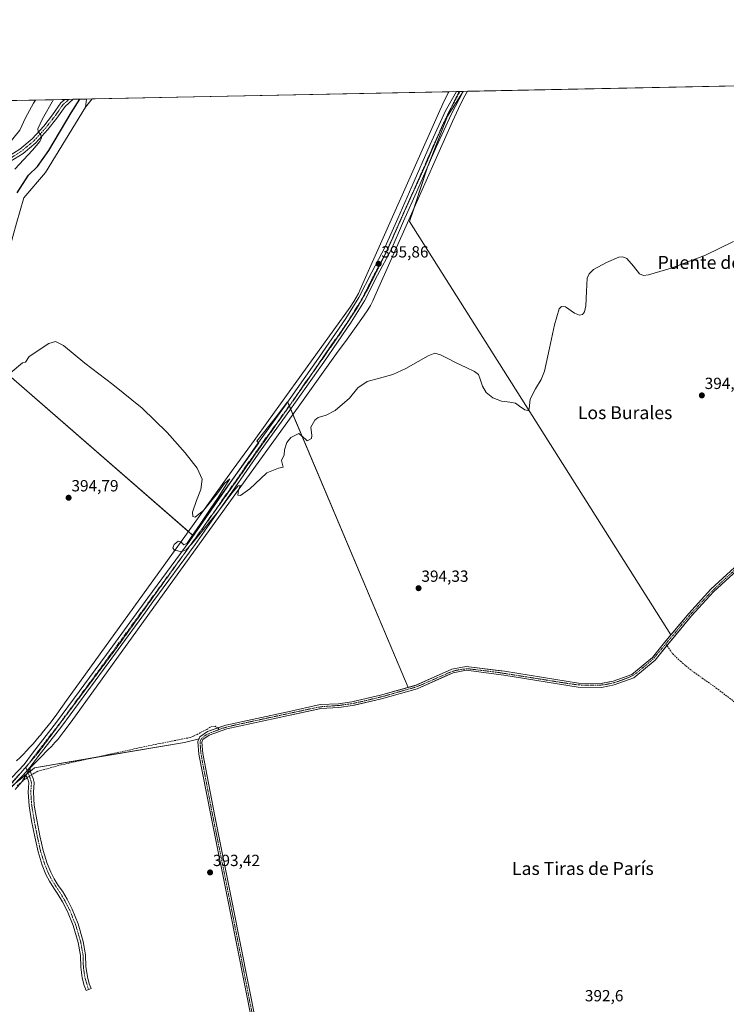
# Model space of a CAD drawing. Units: metres. Extents: x 638518 to 641986, y 4711306 to 4713689.
# Drawn here: x 639465 to 639903, y 4713079 to 4713689 of the extents above; entities that cross this region are included whole.
import ezdxf
from ezdxf.enums import TextEntityAlignment as Align

# ---------------------------------------------------------------- set-up
doc = ezdxf.new("R2010")
doc.units = ezdxf.units.M
doc.header["$MEASUREMENT"] = 0
for name, pattern in [('TRAZO_Y_PUNTO', [1, 0.5, -0.25, 0, -0.25]), ('TRAZOS2', [0.375, 0.25, -0.125]), ('TRAZOSX2', [1.5, 1, -0.5])]:
    doc.linetypes.add(name, pattern=pattern)
for name, color, linetype, lineweight in [('Camino', 19, 'Continuous', 0), ('Camino Cxs', 19, 'Continuous', 0), ('Camino eje', 39, 'TRAZO_Y_PUNTO', 13), ('Carátula', 7, 'Continuous', 5), ('Comarca CxS', 133, 'Continuous', 0), ('Comunidad Autónoma CxS', 142, 'Continuous', 0), ('Corriente artificial Cxs', 5, 'Continuous', 13), ('Corriente artificial eje', 142, 'TRAZO_Y_PUNTO', 0), ('Corriente artificial lineal', 5, 'TRAZOSX2', 13), ('Corriente artificial lineal oculto', 135, 'TRAZO_Y_PUNTO', 13), ('Corriente artificial superficial', 5, 'Continuous', 13), ('Cultivos herbáceos CxS', 92, 'Continuous', 0), ('Cultivos leñosos', 92, 'Continuous', 0), ('Cultivos leñosos CxS', 92, 'Continuous', 0), ('Curva de nivel maestra', 36, 'Continuous', 30), ('Curva de nivel normal', 36, 'Continuous', 0), ('Municipio CxS', 142, 'Continuous', 0), ('Pastizal CxS', 92, 'Continuous', 0), ('Pista no pavimentada', 254, 'Continuous', 13), ('Pista no pavimentada Cxs', 254, 'Continuous', 0), ('Pista pavimentada eje', 135, 'TRAZO_Y_PUNTO', 0), ('Provincia CxS', 1, 'Continuous', 0), ('Punto de cota en terreno', 7, 'Continuous', 0), ('Rótulo de punto de cota en terreno', 19, 'Continuous', 0), ('Suelo desnudo', 252, 'Continuous', 0), ('Suelo desnudo CxS', 43, 'Continuous', 0), ('Texto cartográfico', 19, 'Continuous', 0), ('Vía pecuaria', 92, 'Continuous', 13), ('Vía pecuaria CxS', 92, 'Continuous', 13), ('Vía pecuaria eje', 92, 'TRAZOS2', 0)]:
    doc.layers.add(name, color=color, linetype=linetype, lineweight=lineweight)
doc.styles.add('Arial', font='txt', dxfattribs={"height": 0.2})

# ---------------------------------------------------------------- blocks, each defined once
blk = doc.blocks.new('*U161')
at = {"layer": 'Cultivos herbáceos CxS', "color": 92, "linetype": 'Continuous', "lineweight": 0}
blk.add_polyline3d([(639412.72, 4713176.1, 393.2), (639474.35, 4713225.62, 393.68), (639567.12, 4713241.24, 393.51), (639576.22, 4713243.58, 393.65), (639575.55, 4713241.76, 393.47), (639576.19, 4713234.07, 393.02), (639583.44, 4713196.15, 393.37), (639594.84, 4713139.62, 392.97), (639609.24, 4713066.8, 392.97)], dxfattribs=at)
blk = doc.blocks.new('*U162')
at = {"layer": 'Cultivos herbáceos CxS', "color": 92, "linetype": 'Continuous', "lineweight": 0}
blk.add_polyline3d([(639915.25, 4713356.39, 394.36), (639893.26, 4713336.15, 394.07), (639879.49, 4713321.22, 394.24), (639868.47, 4713307.99, 394.41), (639706.52, 4713563.85, 395.89), (639717.76, 4713597.58, 395.92), (639730.13, 4713629.05, 395.98), (639739.78, 4713644.41, 396.1), (639993.4, 4713649.53, 395.74)], dxfattribs=at)
blk.add_polyline3d([(639510.12, 4713639.77, 397.83), (639505.86, 4713634.67, 397.74), (639506.6, 4713639.7, 398.53), (639510.12, 4713639.77, 397.83)], close=True, dxfattribs=at)
blk = doc.blocks.new('*U179')
at = {"layer": 'Curva de nivel normal', "color": 36, "linetype": 'Continuous', "lineweight": 0}
blk.add_polyline3d([(639907.32, 4713551.44, 395), (639889.96, 4713542.95, 395), (639868.52, 4713535.02, 395), (639854.63, 4713530.77, 395), (639851.52, 4713530.51, 395), (639848.98, 4713531.51, 395), (639845.19, 4713536.11, 395), (639841.08, 4713540.92, 395), (639838.62, 4713541.96, 395), (639836.23, 4713541.67, 395), (639828.63, 4713538.47, 395), (639820.6, 4713534.13, 395), (639817.8, 4713531.41, 395), (639816.63, 4713528.73, 395), (639816.12, 4713520.56, 395), (639815.86, 4713511.63, 395), (639814.99, 4713507.95, 395), (639813.68, 4713506.28, 395), (639811.8, 4713505.93, 395), (639808.8, 4713507.16, 395), (639803.2, 4713510.95, 395), (639800.8, 4713511.31, 395), (639799.29, 4713509.67, 395), (639796.33, 4713499.85, 395), (639793.24, 4713485.47, 395), (639790.22, 4713471.23, 395), (639788.17, 4713465.97, 395), (639784.52, 4713460.14, 395), (639781.32, 4713453.87, 395), (639780.78, 4713447.79, 395), (639779.85, 4713446.84, 395), (639778.03, 4713447.13, 395), (639774.78, 4713449.54, 395), (639772.23, 4713451.29, 395), (639768.75, 4713451.9, 395), (639763.54, 4713452.61, 395), (639758.11, 4713454.6, 395), (639753.99, 4713457.89, 395), (639751.69, 4713461.97, 395), (639750.38, 4713466.3, 395), (639749.27, 4713469.2, 395), (639746.91, 4713470.93, 395), (639741.69, 4713473.37, 395), (639735.48, 4713476.41, 395), (639730.27, 4713479.07, 395), (639725.77, 4713481.38, 395), (639722.18, 4713482.24, 395), (639718.05, 4713480.58, 395), (639711.87, 4713477.07, 395), (639704.38, 4713472.77, 395), (639696.26, 4713469.1, 395), (639687.89, 4713466.77, 395), (639680.32, 4713464.74, 395), (639674.59, 4713460.95, 395), (639669.34, 4713454.55, 395), (639660.61, 4713446.91, 395), (639655.02, 4713443.89, 395), (639649.98, 4713442.46, 395), (639648, 4713440.89, 395), (639645.44, 4713436.6, 395), (639646.06, 4713431.32, 395), (639645.96, 4713429.55, 395), (639643.21, 4713428.14, 395), (639642.07, 4713428.99, 395), (639640.74, 4713430.37, 395), (639638.09, 4713432.6, 395), (639633.14, 4713430.13, 395), (639630.56, 4713427.08, 395), (639629.2, 4713422.42, 395), (639628.85, 4713419.42, 395), (639627.34, 4713415.83, 395), (639628.25, 4713411.83, 395), (639625.5, 4713411.13, 395), (639618.31, 4713408.27, 395), (639614.52, 4713404.8, 395), (639607.76, 4713398.36, 395), (639601.83, 4713394.15, 395), (639600.32, 4713394.3, 395), (639600.7, 4713397.41, 395), (639601.67, 4713400.44, 395), (639600.39, 4713400.09, 395), (639596.56, 4713395.6, 395), (639588.33, 4713384.43, 395), (639571.58, 4713364, 395), (639568.15, 4713360.63, 395), (639565.18, 4713359.33, 395), (639563.19, 4713360, 395), (639561.08, 4713360.18, 395), (639560.05, 4713361.76, 395), (639560.76, 4713363.88, 395), (639563.21, 4713365.89, 395), (639564.96, 4713365.41, 395), (639566.84, 4713363.64, 395), (639568.79, 4713364.57, 395), (639571.3, 4713368.3, 395), (639577, 4713376.38, 395), (639583.45, 4713386.43, 395), (639587.63, 4713392.43, 395), (639595.28, 4713404.61, 395), (639592.09, 4713401.64, 395), (639587.92, 4713395.76, 395), (639579.13, 4713385.09, 395), (639573.79, 4713380.68, 395), (639572.32, 4713381.2, 395), (639572.22, 4713383.94, 395), (639574.6, 4713391, 395), (639577.39, 4713397.99, 395), (639578.12, 4713404.24, 395), (639575.09, 4713411.1, 395), (639567.65, 4713420.69, 395), (639556.45, 4713433.29, 395), (639540.94, 4713448.32, 395), (639522.88, 4713462.87, 395), (639505.56, 4713476.14, 395), (639492.2, 4713487.01, 395), (639487.25, 4713489.54, 395), (639483.23, 4713488.39, 395), (639471, 4713480.27, 395), (639468.76, 4713476.72, 395), (639466.86, 4713476.32, 395), (639459.3, 4713470.01, 395)], dxfattribs=at)
blk = doc.blocks.new('5PATER')
at = {"layer": 'Carátula', "linetype": 'Continuous', "lineweight": 5}
h = blk.add_hatch(color=250, dxfattribs=at)
edge = h.paths.add_edge_path()
edge.add_ellipse((0, 0.01), major_axis=(-1.33, -1.34), ratio=0.999422, start_angle=0, end_angle=360)
blk = doc.blocks.new('*U192')
at = {"layer": 'Vía pecuaria CxS', "color": 92, "linetype": 'Continuous', "lineweight": 13}
blk.add_polyline3d([(639463.27, 4713229.86, 393.92), (639465.37, 4713231.95, 393.95), (639467.43, 4713234.05, 393.99), (639469.45, 4713236.18, 393.95), (639471.45, 4713238.33, 393.98), (639473.42, 4713240.5, 394), (639475.36, 4713242.7, 393.93), (639477.27, 4713244.93, 393.95), (639478.17, 4713246.01, 393.99), (639479.15, 4713247.18, 393.97), (639481, 4713249.46, 393.89), (639482.83, 4713251.76, 394.03), (639484.62, 4713254.08, 394.03), (639488.12, 4713258.81, 394.16), (639494.16, 4713267.18, 394.14), (639568.47, 4713370.26, 394.87), (639597.46, 4713410.49, 395.1), (639606.41, 4713422.9, 395.19), (639610.3, 4713428.29, 395.24), (639619.2, 4713440.63, 395.24), (639669.84, 4713510.89, 395.67), (639672.19, 4713514.39, 395.66), (639673.58, 4713516.75, 395.71), (639674.88, 4713519.2, 395.72), (639676.08, 4713521.75, 395.77), (639725.26, 4713632.54, 396.46), (639726.52, 4713635.32, 396.54), (639727.83, 4713638.11, 396.52), (639729.19, 4713640.87, 396.44), (639730.59, 4713643.61, 396.32), (639730.92, 4713644.23, 396.35), (639735.72, 4713644.33, 396.28), (639739.77, 4713644.41, 396.1), (639742.44, 4713644.46, 396.03), (639740.83, 4713641.58, 396.07), (639738.13, 4713636.4, 396.16), (639735.6, 4713631.13, 396.11), (639733.15, 4713625.67, 395.9), (639707.03, 4713566.82, 395.85), (639685.18, 4713517.59, 395.62), (639683.82, 4713514.72, 395.56), (639682.31, 4713511.87, 395.56), (639680.66, 4713509.06, 395.56), (639678.06, 4713505.18, 395.51), (639667.88, 4713491.07, 395.46), (639661.43, 4713482.11, 395.41), (639637.52, 4713448.96, 395.16), (639635.89, 4713446.69, 395.19), (639633.81, 4713443.8, 395.2), (639611.14, 4713412.35, 394.99), (639497.08, 4713254.13, 394.07), (639496.22, 4713252.93, 394.09), (639493.33, 4713249.03, 393.97), (639492.58, 4713248.02, 393.93), (639488.8, 4713243.19, 394.06), (639486.96, 4713241.29, 394.08), (639484.78, 4713238.83, 394.16), (639482.65, 4713236.8, 394.08), (639478.12, 4713231.95, 394.04), (639476.11, 4713230.01, 393.92), (639472.01, 4713225.88, 393.72), (639471.57, 4713225.16, 393.68), (639468.9, 4713220.78, 393.57), (639466.57, 4713216.95, 393.57), (639462.31, 4713212.06, 393.57)], dxfattribs=at)

msp = doc.modelspace()

# ---------------------------------------------------------------- linework, layer by layer
at = {"layer": 'Camino', "color": 19, "linetype": 'Continuous', "lineweight": 0}
for points in [[(639471.51, 4713225.73, 393.71), (639467.22, 4713221.04, 393.62)], [(639471.79, 4713223.11, 393.56), (639472.68, 4713220.77, 393.51), (639473.46, 4713218.85, 393.49), (639474.07, 4713216.56, 393.52), (639473.61, 4713210.49, 393.54), (639474.21, 4713202.5, 393.46), (639475.68, 4713193.4, 393.36), (639477.64, 4713183.47, 393.29), (639479.63, 4713174.38, 393.28), (639482.16, 4713166.33, 393.19), (639484.37, 4713160.96, 393.26), (639486.46, 4713156.9, 393.18), (639489.07, 4713152.76, 393.15), (639491.58, 4713149.09, 393.07), (639494.48, 4713144.15, 393.12), (639497.6, 4713138.05, 393.06), (639501.33, 4713128.94, 393.04), (639504.52, 4713118.04, 393.09), (639505.98, 4713109.69, 392.98), (639506.2, 4713102.5, 392.93), (639507.1, 4713096.12, 392.94), (639508.21, 4713091.81, 392.98), (639509.34, 4713088.89, 392.99), (639506.33, 4713087.74, 392.97), (639505.13, 4713090.82, 392.97), (639503.93, 4713095.49, 392.94), (639502.98, 4713102.22, 392.9), (639502.76, 4713109.36, 392.93), (639501.37, 4713117.3, 392.97), (639498.28, 4713127.87, 393), (639494.66, 4713136.7, 393), (639491.65, 4713142.6, 393.02), (639488.85, 4713147.36, 393.06), (639486.37, 4713150.99, 393.08), (639483.66, 4713155.3, 393.13), (639481.44, 4713159.6, 393.16), (639479.13, 4713165.23, 393.18), (639476.51, 4713173.54, 393.29), (639474.48, 4713182.81, 393.28), (639472.51, 4713192.83, 393.39), (639471, 4713202.12, 393.51), (639470.37, 4713210.49, 393.62), (639470.81, 4713216.26, 393.54), (639470.4, 4713217.83, 393.48), (639469.68, 4713219.58, 393.5), (639468.9, 4713220.78, 393.57)], [(639471.51, 4713225.73, 393.71), (639471.57, 4713225.16, 393.68)], [(639471.57, 4713225.16, 393.68), (639471.79, 4713223.11, 393.56)], [(639468.9, 4713220.78, 393.57), (639468.63, 4713221.2, 393.6), (639467.22, 4713221.04, 393.62)]]:
    msp.add_polyline3d(points, dxfattribs=at)
at = {"layer": 'Camino Cxs', "color": 19, "linetype": 'Continuous', "lineweight": 0}
msp.add_polyline3d([(639471.79, 4713223.11, 393.56), (639472.68, 4713220.77, 393.51), (639473.46, 4713218.85, 393.49), (639474.07, 4713216.56, 393.52), (639473.61, 4713210.49, 393.54), (639474.21, 4713202.5, 393.46), (639475.68, 4713193.4, 393.36), (639477.64, 4713183.47, 393.29), (639479.63, 4713174.38, 393.28), (639482.16, 4713166.33, 393.19), (639484.37, 4713160.96, 393.26), (639486.46, 4713156.9, 393.18), (639489.07, 4713152.76, 393.15), (639491.58, 4713149.09, 393.07), (639494.48, 4713144.15, 393.12), (639497.6, 4713138.05, 393.06), (639501.33, 4713128.94, 393.04), (639504.52, 4713118.04, 393.09), (639505.98, 4713109.69, 392.98), (639506.2, 4713102.5, 392.93), (639507.1, 4713096.12, 392.94), (639508.21, 4713091.81, 392.98), (639509.34, 4713088.89, 392.99), (639506.33, 4713087.74, 392.97), (639505.13, 4713090.82, 392.97), (639503.93, 4713095.49, 392.94), (639502.98, 4713102.22, 392.9), (639502.76, 4713109.36, 392.93), (639501.37, 4713117.3, 392.97), (639498.28, 4713127.87, 393), (639494.66, 4713136.7, 393), (639491.65, 4713142.6, 393.02), (639488.85, 4713147.36, 393.06), (639486.37, 4713150.99, 393.08), (639483.66, 4713155.3, 393.13), (639481.44, 4713159.6, 393.16), (639479.13, 4713165.23, 393.18), (639476.51, 4713173.54, 393.29), (639474.48, 4713182.81, 393.28), (639472.51, 4713192.83, 393.39), (639471, 4713202.12, 393.51), (639470.37, 4713210.49, 393.62), (639470.81, 4713216.26, 393.54), (639470.4, 4713217.83, 393.48), (639469.68, 4713219.58, 393.5), (639468.9, 4713220.78, 393.57), (639468.63, 4713221.2, 393.6), (639467.22, 4713221.04, 393.62), (639471.51, 4713225.73, 393.71), (639471.57, 4713225.16, 393.68), (639471.79, 4713223.11, 393.56)], close=True, dxfattribs=at)
at = {"layer": 'Camino eje', "color": 39, "linetype": 'TRAZO_Y_PUNTO', "lineweight": 13}
msp.add_polyline3d([(639468.95, 4713225.87, 393.73), (639470.74, 4713221.35, 393.55), (639471.18, 4713220.18, 393.5), (639471.54, 4713219.3, 393.47), (639471.93, 4713218.34, 393.46), (639472.14, 4713217.56, 393.49), (639472.44, 4713216.41, 393.52), (639472.01, 4713210.72, 393.58), (639472.31, 4713206.31, 393.53), (639472.61, 4713202.31, 393.48), (639473.36, 4713197.67, 393.42), (639474.1, 4713193.12, 393.37), (639475.08, 4713188.11, 393.33), (639476.06, 4713183.14, 393.27), (639478.07, 4713173.96, 393.28), (639479.34, 4713169.94, 393.22), (639480.65, 4713165.78, 393.17), (639481.75, 4713163.1, 393.15), (639482.91, 4713160.28, 393.2), (639483.95, 4713158.25, 393.19), (639485.06, 4713156.1, 393.15), (639486.42, 4713153.95, 393.09), (639487.72, 4713151.88, 393.11), (639490.22, 4713148.23, 393.05), (639491.67, 4713145.76, 393.03), (639493.07, 4713143.38, 393.07), (639494.57, 4713140.43, 393.05), (639496.13, 4713137.38, 393), (639497.94, 4713132.96, 393.02), (639499.81, 4713128.41, 393.02), (639502.95, 4713117.67, 393.03), (639504.37, 4713109.53, 392.96), (639504.59, 4713102.36, 392.92), (639505.52, 4713095.81, 392.93), (639507.74, 4713088.28, 392.98)], dxfattribs=at)
at = {"layer": 'Comarca CxS', "color": 133, "linetype": 'Continuous', "lineweight": 0}
msp.add_polyline3d([(641773.92, 4711371.13, 428.67), (638564.49, 4711306.37, 418.22), (638518.42, 4713619.75, 428.52), (641938.84, 4713688.81, 415.82)], dxfattribs=at)
msp.add_polyline3d([(641773.92, 4711371.13, 428.67), (638564.49, 4711306.37, 418.22), (638518.42, 4713619.75, 428.52), (641938.84, 4713688.81, 415.82)], dxfattribs=at)
at = {"layer": 'Comunidad Autónoma CxS', "color": 142, "linetype": 'Continuous', "lineweight": 0}
msp.add_polyline3d([(641773.92, 4711371.13, 428.67), (638564.49, 4711306.37, 418.22), (638532.33, 4712921.25, 418.61), (638518.42, 4713619.75, 428.52), (639153.02, 4713632.56, 429.18), (641938.84, 4713688.81, 415.82)], dxfattribs=at)
msp.add_polyline3d([(641773.92, 4711371.13, 428.67), (638564.49, 4711306.37, 418.22), (638532.33, 4712921.25, 418.61), (638518.42, 4713619.75, 428.52), (639153.02, 4713632.56, 429.18), (641938.84, 4713688.81, 415.82)], dxfattribs=at)
at = {"layer": 'Corriente artificial Cxs', "color": 5, "linetype": 'Continuous', "lineweight": 13}
for points in [[(639609.24, 4713066.8, 392.97), (639594.84, 4713139.62, 392.97), (639583.44, 4713196.15, 393.37), (639576.19, 4713234.07, 393.02), (639575.55, 4713241.76, 393.47), (639576.62, 4713244.67, 393.66), (639581.49, 4713247.96, 393.42), (639592.76, 4713252.06, 393.92), (639631.15, 4713260.17, 393.89), (639651.29, 4713264.69, 394.05), (639662.57, 4713265.26, 393.97), (639670.9, 4713266.41, 394.08), (639688.64, 4713270.54, 394.03), (639710.51, 4713276.68, 393.98), (639732.82, 4713286.69, 394.18), (639741.62, 4713288.36, 394.14), (639765.31, 4713285.32, 394.13), (639811.21, 4713277.94, 394.06), (639825.28, 4713277.72, 393.87), (639832.73, 4713279.18, 394.18), (639844.32, 4713283.42, 394.28), (639857, 4713293.95, 394.31), (639864.51, 4713303.23, 394.17), (639879.49, 4713321.22, 394.24), (639893.26, 4713336.15, 394.07), (639915.25, 4713356.39, 394.36)], [(639916.79, 4713354.6, 394.04), (639894.93, 4713334.47, 393.88), (639881.26, 4713319.66, 394.19), (639866.33, 4713301.73, 394.06), (639858.69, 4713292.29, 394.32), (639845.52, 4713281.34, 394.22), (639833.36, 4713276.9, 394.13), (639825.49, 4713275.36, 394.01), (639811, 4713275.58, 393.98), (639764.97, 4713282.98, 393.86), (639741.69, 4713285.97, 394.1), (639733.54, 4713284.42, 393.97), (639711.32, 4713274.45, 393.97), (639689.23, 4713268.25, 393.77), (639671.33, 4713264.09, 393.89), (639662.79, 4713262.91, 393.7), (639651.61, 4713262.34, 393.89), (639631.65, 4713257.86, 393.72), (639593.42, 4713249.78, 393.8), (639582.57, 4713245.84, 393.59), (639578.57, 4713243.14, 393.67), (639577.94, 4713241.43, 393.51), (639578.53, 4713234.39, 393.27), (639585.76, 4713196.61, 393.31), (639597.16, 4713140.08, 392.9), (639611.56, 4713067.25, 392.94)]]:
    msp.add_polyline3d(points, dxfattribs=at)
at = {"layer": 'Corriente artificial eje', "color": 142, "linetype": 'TRAZO_Y_PUNTO', "lineweight": 0}
for points in [[(639865.24, 4713302.25, 394.1), (639880.24, 4713320.2, 394.22), (639891.71, 4713332.71, 393.9), (639895.88, 4713336.91, 393.88), (639912.05, 4713351.84, 393.97)], [(639588.78, 4713249.29, 393.67), (639590.91, 4713250.07, 393.81), (639596.85, 4713251.69, 393.84), (639649.17, 4713262.95, 393.81), (639652.67, 4713263.47, 393.87), (639663.32, 4713264.23, 393.81), (639670.51, 4713265.23, 393.98), (639676.38, 4713266.47, 393.91), (639689.97, 4713269.71, 393.92), (639709.89, 4713275.39, 394.01), (639713.57, 4713276.8, 393.83), (639731.86, 4713284.84, 393.91), (639734.98, 4713285.83, 394.2), (639739.32, 4713286.66, 394.21), (639742.57, 4713286.84, 394.11), (639744.38, 4713286.74, 394.09), (639761.83, 4713284.57, 394.01), (639805.72, 4713277.63, 393.85), (639809.65, 4713277.09, 393.97), (639813.93, 4713276.77, 394.03), (639823.03, 4713276.65, 393.95), (639828.11, 4713277.1, 393.95), (639833.65, 4713278.38, 394.14), (639839.09, 4713280.26, 394.41), (639842.84, 4713281.75, 394.43), (639844.49, 4713282.56, 394.27), (639847.14, 4713284.27, 394.12), (639854.62, 4713290.45, 394.27), (639857.98, 4713293.56, 394.31), (639865.24, 4713302.25, 394.1)], [(639609.79, 4713070.06, 393.01), (639595.96, 4713140, 392.89), (639584.66, 4713196.15, 393.33), (639578.23, 4713229.74, 393.36), (639577.35, 4713235.01, 393.12), (639576.88, 4713240.87, 393.38), (639577.09, 4713242.5, 393.57), (639577.89, 4713243.85, 393.68), (639580.57, 4713245.89, 393.6), (639583.86, 4713247.5, 393.48), (639588.78, 4713249.29, 393.67)]]:
    msp.add_polyline3d(points, dxfattribs=at)
at = {"layer": 'Corriente artificial lineal', "color": 5, "linetype": 'TRAZOSX2', "lineweight": 13}
for points in [[(639865.24, 4713302.25, 394.1), (639869.53, 4713296.26, 394.09), (639874.36, 4713291.56, 393.97), (639880.25, 4713286.6, 393.88), (639887.85, 4713281.11, 393.83), (639892.68, 4713277.67, 393.8), (639895.19, 4713276.02, 393.71), (639908.36, 4713265.96, 393.64)], [(639588.78, 4713249.29, 393.67), (639587.96, 4713250.31, 393.76), (639586.15, 4713251.3, 393.88), (639584.51, 4713251.2, 393.85), (639582.87, 4713250.61, 393.74), (639580.96, 4713249.29, 393.54), (639578.42, 4713248.07, 393.58), (639574.99, 4713246.27, 393.78), (639572.66, 4713245.16, 393.78), (639570.65, 4713244.32, 393.67), (639547.1, 4713239.66, 393.74), (639506.4, 4713230.82, 393.81), (639490.85, 4713227.38, 393.66), (639476.3, 4713223.41, 393.44), (639474.76, 4713222.51, 393.49), (639474.13, 4713222.27, 393.5), (639472.51, 4713221.2, 393.51)], [(639469.76, 4713219.39, 393.49), (639468.62, 4713218.65, 393.47), (639466.51, 4713216.96, 393.57), (639463.22, 4713214.05, 393.57)]]:
    msp.add_polyline3d(points, dxfattribs=at)
at = {"layer": 'Corriente artificial lineal oculto', "color": 135, "linetype": 'TRAZO_Y_PUNTO', "lineweight": 13}
msp.add_polyline3d([(639472.51, 4713221.2, 393.51), (639469.76, 4713219.39, 393.49)], dxfattribs=at)
at = {"layer": 'Corriente artificial superficial', "color": 5, "linetype": 'Continuous', "lineweight": 13}
for points in [[(639609.24, 4713066.8, 392.97), (639594.84, 4713139.62, 392.97), (639583.44, 4713196.15, 393.37), (639576.19, 4713234.07, 393.02), (639575.55, 4713241.76, 393.47), (639576.62, 4713244.67, 393.66), (639581.49, 4713247.96, 393.42), (639592.76, 4713252.06, 393.92), (639631.15, 4713260.17, 393.89), (639651.29, 4713264.69, 394.05), (639662.57, 4713265.26, 393.97), (639670.9, 4713266.41, 394.08), (639688.64, 4713270.54, 394.03), (639710.51, 4713276.68, 393.98), (639732.82, 4713286.69, 394.18), (639741.62, 4713288.36, 394.14), (639765.31, 4713285.32, 394.13), (639811.21, 4713277.94, 394.06), (639825.28, 4713277.72, 393.87), (639832.73, 4713279.18, 394.18), (639844.32, 4713283.42, 394.28), (639857, 4713293.95, 394.31), (639864.51, 4713303.23, 394.17), (639879.49, 4713321.22, 394.24), (639893.26, 4713336.15, 394.07), (639915.25, 4713356.39, 394.36)], [(639916.79, 4713354.6, 394.04), (639894.93, 4713334.47, 393.88), (639881.26, 4713319.66, 394.19), (639866.33, 4713301.73, 394.06), (639858.69, 4713292.29, 394.32), (639845.52, 4713281.34, 394.22), (639833.36, 4713276.9, 394.13), (639825.49, 4713275.36, 394.01), (639811, 4713275.58, 393.98), (639764.97, 4713282.98, 393.86), (639741.69, 4713285.97, 394.1), (639733.54, 4713284.42, 393.97), (639711.32, 4713274.45, 393.97), (639689.23, 4713268.25, 393.77), (639671.33, 4713264.09, 393.89), (639662.79, 4713262.91, 393.7), (639651.61, 4713262.34, 393.89), (639631.65, 4713257.86, 393.72), (639593.42, 4713249.78, 393.8), (639582.57, 4713245.84, 393.59), (639578.57, 4713243.14, 393.67), (639577.94, 4713241.43, 393.51), (639578.53, 4713234.39, 393.27), (639585.76, 4713196.61, 393.31), (639597.16, 4713140.08, 392.9), (639611.56, 4713067.25, 392.94)]]:
    msp.add_polyline3d(points, dxfattribs=at)
at = {"layer": 'Cultivos herbáceos CxS', "color": 92, "linetype": 'Continuous', "lineweight": 0}
for points in [[(639739.78, 4713644.41, 396.1), (639742.44, 4713644.46, 396.03), (639960.68, 4713648.87, 395.91), (639964.55, 4713648.95, 395.7), (639965.45, 4713648.97, 395.65), (639970.48, 4713649.07, 395.74), (639983.29, 4713649.33, 396.13), (639986.32, 4713649.39, 396.05), (639989.35, 4713649.45, 395.92), (639993.4, 4713649.53, 395.74)], [(639739.78, 4713644.41, 396.1), (639739.72, 4713644.32, 396.1), (639730.13, 4713629.05, 395.98), (639718.07, 4713598.36, 395.95), (639717.76, 4713597.58, 395.92), (639708.94, 4713571.13, 395.88), (639706.52, 4713563.85, 395.89), (639868.47, 4713307.99, 394.41)], [(639505.86, 4713634.68, 397.74), (639510.12, 4713639.77, 397.83)], [(639506.6, 4713639.7, 398.53), (639505.86, 4713634.68, 397.74)], [(639506.6, 4713639.7, 398.53), (639510.12, 4713639.77, 397.83)], [(639440.66, 4713484.05, 396.28), (639572.15, 4713369.65, 394.87), (639613.21, 4713426.71, 395.21), (639612.09, 4713427.73, 395.22), (639623.28, 4713442.11, 395.16), (639631.11, 4713452.19, 395.19), (639705.64, 4713275.31, 394.13), (639705.64, 4713275.31, 394.13), (639688.64, 4713270.54, 394.03), (639671.73, 4713266.6, 394.07), (639670.9, 4713266.41, 394.08), (639662.57, 4713265.26, 393.97), (639651.29, 4713264.69, 394.05), (639631.15, 4713260.17, 393.89), (639592.76, 4713252.06, 393.92), (639581.49, 4713247.96, 393.42), (639576.62, 4713244.67, 393.66), (639576.22, 4713243.58, 393.65), (639567.12, 4713241.24, 393.51), (639474.35, 4713225.62, 393.68), (639412.72, 4713176.1, 393.2)], [(639705.64, 4713275.31, 394.13), (639634.34, 4713444.54, 395.22), (639633.01, 4713447.67, 395.23), (639632.19, 4713449.64, 395.25), (639632.09, 4713449.87, 395.24), (639631.16, 4713452.07, 395.19), (639631.11, 4713452.19, 395.19), (639623.28, 4713442.11, 395.16), (639612.09, 4713427.73, 395.22), (639613.03, 4713426.88, 395.21), (639613.21, 4713426.71, 395.21), (639599.86, 4713408.16, 395.14), (639572.15, 4713369.65, 394.87), (639569.62, 4713371.85, 394.81), (639440.66, 4713484.05, 396.28)], [(639611.56, 4713067.25, 392.94), (639597.16, 4713140.08, 392.9), (639585.76, 4713196.61, 393.31), (639578.53, 4713234.39, 393.27), (639577.94, 4713241.43, 393.51), (639578.57, 4713243.14, 393.67), (639581.06, 4713244.82, 393.66), (639582.57, 4713245.84, 393.59), (639593.42, 4713249.78, 393.8), (639631.65, 4713257.86, 393.72), (639632.6, 4713258.07, 393.73), (639648.87, 4713261.72, 393.79), (639651.61, 4713262.34, 393.89), (639662.79, 4713262.91, 393.7), (639671.33, 4713264.09, 393.89), (639672.55, 4713264.37, 393.9), (639689.23, 4713268.25, 393.77), (639711.32, 4713274.45, 393.97), (639728.65, 4713282.23, 393.86), (639733.54, 4713284.42, 393.97), (639739.71, 4713285.59, 394.15), (639741.69, 4713285.97, 394.1), (639764.97, 4713282.98, 393.86), (639811, 4713275.58, 393.98), (639825.49, 4713275.36, 394.01), (639833.36, 4713276.9, 394.13), (639836.31, 4713277.98, 394.23), (639845.52, 4713281.34, 394.22), (639858.69, 4713292.29, 394.32), (639866.33, 4713301.73, 394.06), (639869.8, 4713305.9, 394.26), (639881.26, 4713319.66, 394.19), (639894.93, 4713334.47, 393.88), (639916.79, 4713354.6, 394.04)], [(639611.56, 4713067.25, 392.94), (639597.16, 4713140.08, 392.9), (639585.76, 4713196.61, 393.31), (639578.53, 4713234.39, 393.27), (639577.94, 4713241.43, 393.51), (639578.57, 4713243.14, 393.67), (639581.06, 4713244.82, 393.66), (639582.57, 4713245.84, 393.59), (639593.42, 4713249.78, 393.8), (639631.65, 4713257.86, 393.72), (639632.6, 4713258.07, 393.73), (639648.87, 4713261.73, 393.79), (639651.61, 4713262.34, 393.89), (639662.79, 4713262.91, 393.7), (639671.33, 4713264.09, 393.89), (639672.55, 4713264.37, 393.9), (639689.23, 4713268.25, 393.77), (639711.32, 4713274.45, 393.97), (639728.65, 4713282.23, 393.86), (639733.54, 4713284.42, 393.97), (639739.71, 4713285.59, 394.15), (639741.69, 4713285.97, 394.1), (639764.97, 4713282.98, 393.86), (639811, 4713275.58, 393.98), (639825.49, 4713275.36, 394.01), (639833.36, 4713276.9, 394.13), (639836.31, 4713277.98, 394.23), (639845.52, 4713281.34, 394.22), (639858.69, 4713292.29, 394.32), (639865.95, 4713301.26, 394.12), (639866.33, 4713301.73, 394.06), (639869.8, 4713305.9, 394.26), (639881.26, 4713319.66, 394.19), (639894.93, 4713334.47, 393.88), (639916.79, 4713354.6, 394.04)], [(639868.47, 4713307.99, 394.41), (639879.49, 4713321.22, 394.24), (639893.26, 4713336.15, 394.07), (639915.25, 4713356.39, 394.36)], [(639576.22, 4713243.58, 393.65), (639576.62, 4713244.67, 393.66), (639581.49, 4713247.96, 393.42), (639587.96, 4713250.31, 393.76), (639592.76, 4713252.06, 393.92), (639631.15, 4713260.17, 393.89), (639651.29, 4713264.69, 394.05), (639662.57, 4713265.26, 393.97), (639670.9, 4713266.41, 394.08), (639671.73, 4713266.6, 394.07), (639688.64, 4713270.54, 394.03), (639705.64, 4713275.31, 394.13)], [(639462.73, 4713216.28, 393.61), (639468.71, 4713221.08, 393.59), (639469.45, 4713221.68, 393.6), (639470.33, 4713222.38, 393.59), (639471.75, 4713223.52, 393.57), (639474.35, 4713225.62, 393.68), (639510.32, 4713231.67, 393.88), (639567.12, 4713241.24, 393.51), (639576.22, 4713243.58, 393.65)], [(639462.73, 4713216.28, 393.61), (639468.71, 4713221.08, 393.59), (639469.45, 4713221.68, 393.6), (639470.33, 4713222.38, 393.59), (639471.75, 4713223.52, 393.57), (639474.35, 4713225.62, 393.68), (639510.32, 4713231.67, 393.88), (639567.12, 4713241.24, 393.51), (639576.22, 4713243.58, 393.65)], [(639576.22, 4713243.58, 393.65), (639575.55, 4713241.76, 393.47), (639576.19, 4713234.07, 393.02), (639583.44, 4713196.15, 393.37), (639594.84, 4713139.62, 392.97), (639609.24, 4713066.8, 392.97)]]:
    msp.add_polyline3d(points, dxfattribs=at)
at = {"layer": 'Cultivos leñosos', "color": 92, "linetype": 'Continuous', "lineweight": 0}
for points in [[(639510.12, 4713639.77, 397.83), (639730.92, 4713644.23, 396.35), (639735.72, 4713644.33, 396.28), (639737.35, 4713644.36, 396.23), (639737.74, 4713644.37, 396.2), (639739.77, 4713644.41, 396.1), (639739.78, 4713644.41, 396.1)], [(639739.78, 4713644.41, 396.1), (639739.72, 4713644.32, 396.1), (639730.13, 4713629.05, 395.98), (639718.07, 4713598.36, 395.95), (639717.76, 4713597.58, 395.92), (639708.94, 4713571.13, 395.88), (639706.52, 4713563.85, 395.89), (639868.47, 4713307.99, 394.41)], [(639505.86, 4713634.68, 397.74), (639510.12, 4713639.77, 397.83)], [(639440.66, 4713484.05, 396.28), (639456.4, 4713538, 396.79), (639463.14, 4713562.73, 397.31), (639467.64, 4713578.47, 398.24), (639481.13, 4713594.21, 397.63), (639505.86, 4713634.68, 397.74)], [(639705.64, 4713275.31, 394.13), (639634.34, 4713444.54, 395.22), (639633.01, 4713447.67, 395.23), (639632.19, 4713449.64, 395.25), (639632.09, 4713449.87, 395.24), (639631.16, 4713452.07, 395.19), (639631.11, 4713452.19, 395.19), (639623.28, 4713442.11, 395.16), (639612.09, 4713427.73, 395.22), (639613.03, 4713426.88, 395.21), (639613.21, 4713426.71, 395.21), (639599.86, 4713408.16, 395.14), (639572.15, 4713369.65, 394.87), (639569.62, 4713371.85, 394.81), (639440.66, 4713484.05, 396.28)], [(639868.47, 4713307.99, 394.41), (639864.51, 4713303.23, 394.17), (639857, 4713293.95, 394.31), (639844.32, 4713283.42, 394.28), (639832.73, 4713279.18, 394.18), (639826.13, 4713277.89, 393.84), (639825.28, 4713277.72, 393.87), (639811.21, 4713277.94, 394.06), (639765.31, 4713285.32, 394.13), (639761.17, 4713285.85, 394.19), (639741.62, 4713288.36, 394.14), (639732.82, 4713286.69, 394.18), (639710.66, 4713276.75, 393.96), (639710.51, 4713276.68, 393.98), (639709.58, 4713276.42, 394.04), (639705.64, 4713275.31, 394.13)]]:
    msp.add_polyline3d(points, dxfattribs=at)
at = {"layer": 'Cultivos leñosos CxS', "color": 92, "linetype": 'Continuous', "lineweight": 0}
msp.add_polyline3d([(639463.15, 4713562.73, 397.31), (639467.64, 4713578.47, 398.24), (639481.13, 4713594.21, 397.63), (639505.86, 4713634.67, 397.74), (639510.12, 4713639.77, 397.83), (639739.78, 4713644.41, 396.1), (639730.13, 4713629.05, 395.98), (639717.76, 4713597.58, 395.92), (639706.52, 4713563.85, 395.89), (639868.47, 4713307.99, 394.41), (639868.47, 4713307.99, 394.41), (639864.51, 4713303.23, 394.17), (639857, 4713293.95, 394.31), (639844.32, 4713283.42, 394.28), (639832.73, 4713279.18, 394.18), (639826.13, 4713277.89, 393.84), (639825.28, 4713277.72, 393.87), (639811.21, 4713277.94, 394.06), (639765.31, 4713285.32, 394.13), (639761.17, 4713285.85, 394.19), (639741.62, 4713288.36, 394.14), (639732.82, 4713286.69, 394.18), (639710.66, 4713276.75, 393.96), (639710.51, 4713276.68, 393.98), (639709.58, 4713276.42, 394.04), (639705.64, 4713275.31, 394.13), (639631.11, 4713452.19, 395.19), (639623.28, 4713442.11, 395.16), (639612.09, 4713427.73, 395.22), (639613.21, 4713426.71, 395.21), (639572.15, 4713369.65, 394.87), (639440.66, 4713484.05, 396.28)], dxfattribs=at)
at = {"layer": 'Curva de nivel maestra', "color": 36, "linetype": 'Continuous', "lineweight": 30}
msp.add_polyline3d([(639463.52, 4713581.58, 400), (639470.59, 4713592.5, 400), (639476.08, 4713598, 400), (639483.22, 4713607.89, 400), (639496.99, 4713631.06, 400), (639502.35, 4713639.62, 400)], dxfattribs=at)
at = {"layer": 'Curva de nivel normal', "color": 36, "linetype": 'Continuous', "lineweight": 0}
for points in [[(639474.86, 4713639.06, 410), (639473.6, 4713637.04, 410), (639468.76, 4713628, 410), (639465.21, 4713620.49, 410), (639457.39, 4713610.66, 410)], [(639462.06, 4713596.29, 405), (639473.03, 4713608.03, 405), (639477.54, 4713613.4, 405), (639478.7, 4713615.73, 405), (639478.22, 4713617.5, 405), (639476.68, 4713619.54, 405), (639476.32, 4713621.27, 405), (639479.19, 4713627.4, 405), (639486.09, 4713639.29, 405)]]:
    msp.add_polyline3d(points, dxfattribs=at)
at = {"layer": 'Municipio CxS', "color": 142, "linetype": 'Continuous', "lineweight": 0}
msp.add_polyline3d([(639153.02, 4713632.56, 429.18), (641938.84, 4713688.81, 415.82)], dxfattribs=at)
msp.add_polyline3d([(639153.02, 4713632.56, 429.18), (641938.84, 4713688.81, 415.82)], dxfattribs=at)
at = {"layer": 'Pastizal CxS', "color": 92, "linetype": 'Continuous', "lineweight": 0}
for points in [[(639420.2, 4713637.96, 432.01), (639506.6, 4713639.7, 398.53), (639505.86, 4713634.67, 397.74), (639505.86, 4713634.67, 397.74), (639481.13, 4713594.21, 397.63), (639467.64, 4713578.47, 398.24), (639463.15, 4713562.73, 397.31)], [(639420.2, 4713637.96, 432.01), (639493.07, 4713639.43, 401.92), (639495.7, 4713639.48, 401.44), (639498.33, 4713639.54, 400.75), (639506.6, 4713639.7, 398.53)], [(639506.6, 4713639.7, 398.53), (639505.86, 4713634.68, 397.74)], [(639440.66, 4713484.05, 396.28), (639456.4, 4713538, 396.79), (639463.14, 4713562.73, 397.31), (639467.64, 4713578.47, 398.24), (639481.13, 4713594.21, 397.63), (639505.86, 4713634.68, 397.74)]]:
    msp.add_polyline3d(points, dxfattribs=at)
at = {"layer": 'Pista no pavimentada', "color": 254, "linetype": 'Continuous', "lineweight": 13}
for points in [[(639456.62, 4713215.7, 393.61), (639467.9, 4713227.65, 393.72), (639473.12, 4713234.72, 393.78), (639487.94, 4713253.88, 393.92), (639518.89, 4713295.75, 394.4), (639542.87, 4713328.63, 394.56), (639544.44, 4713330.79, 394.62), (639570.43, 4713366.19, 394.92), (639593.64, 4713399.28, 395), (639611.47, 4713424.72, 395.21), (639629.21, 4713449.29, 395.2), (639650.12, 4713479.14, 395.47), (639667.14, 4713503.8, 395.57), (639675.23, 4713516.69, 395.68), (639683.17, 4713532.4, 395.78), (639691.51, 4713548.06, 395.88), (639699.24, 4713565.74, 396.05), (639708.03, 4713585.55, 395.99), (639719.44, 4713611.53, 396.11), (639728.93, 4713632.32, 396.3), (639735.72, 4713644.33, 396.28)], [(639739.77, 4713644.41, 396.1), (639732.56, 4713630.55, 396.05), (639723.13, 4713609.88, 396.01), (639711.72, 4713583.92, 395.84), (639702.94, 4713564.11, 395.9), (639695.15, 4713546.29, 395.78), (639686.76, 4713530.54, 395.85), (639678.76, 4713514.7, 395.64), (639670.51, 4713501.58, 395.55), (639653.44, 4713476.83, 395.41), (639632.5, 4713446.94, 395.22), (639614.76, 4713422.37, 395.08), (639596.95, 4713396.96, 395), (639573.72, 4713363.83, 394.87), (639547.7, 4713328.4, 394.65), (639543.01, 4713321.96, 394.59), (639522.15, 4713293.36, 394.39), (639491.16, 4713251.45, 393.92), (639476.34, 4713232.29, 393.89), (639471.51, 4713225.73, 393.71)], [(639735.72, 4713644.33, 396.28), (639739.77, 4713644.41, 396.1)], [(639457.39, 4713603.74, 407.76), (639465.24, 4713608.73, 406.71), (639472.78, 4713614.97, 405.61), (639480.01, 4713622.92, 404.42), (639485.4, 4713629.81, 403.4), (639490.73, 4713637.4, 402.36), (639493.07, 4713639.43, 401.92)], [(639498.33, 4713639.54, 400.75), (639493.25, 4713635.13, 401.7), (639488.11, 4713627.8, 402.67), (639482.59, 4713620.74, 403.64), (639475.11, 4713612.53, 405.06), (639467.23, 4713606, 405.7), (639459.32, 4713600.97, 406.91)], [(639493.07, 4713639.43, 401.92), (639498.33, 4713639.54, 400.75)], [(639471.51, 4713225.73, 393.71), (639467.22, 4713221.04, 393.62)], [(639467.22, 4713221.04, 393.62), (639459.55, 4713212.91, 393.53)]]:
    msp.add_polyline3d(points, dxfattribs=at)
at = {"layer": 'Pista no pavimentada Cxs', "color": 254, "linetype": 'Continuous', "lineweight": 0}
for points in [[(639456.62, 4713215.7, 393.61), (639467.9, 4713227.65, 393.72), (639473.12, 4713234.72, 393.78), (639487.94, 4713253.88, 393.92), (639518.89, 4713295.75, 394.4), (639542.87, 4713328.63, 394.56), (639544.44, 4713330.79, 394.62), (639570.43, 4713366.19, 394.92), (639593.64, 4713399.28, 395), (639611.47, 4713424.72, 395.21), (639629.21, 4713449.29, 395.2), (639650.12, 4713479.14, 395.47), (639667.14, 4713503.8, 395.57), (639675.23, 4713516.69, 395.68), (639683.17, 4713532.4, 395.78), (639691.51, 4713548.06, 395.88), (639699.24, 4713565.74, 396.05), (639708.03, 4713585.55, 395.99), (639719.44, 4713611.53, 396.11), (639728.93, 4713632.32, 396.3), (639735.72, 4713644.33, 396.28), (639739.77, 4713644.41, 396.1), (639732.56, 4713630.55, 396.05), (639723.13, 4713609.88, 396.01), (639711.72, 4713583.92, 395.84), (639702.94, 4713564.11, 395.9), (639695.15, 4713546.29, 395.78), (639686.76, 4713530.54, 395.85), (639678.76, 4713514.7, 395.64), (639670.51, 4713501.58, 395.55), (639653.44, 4713476.83, 395.41), (639632.5, 4713446.94, 395.22), (639614.76, 4713422.37, 395.08), (639596.95, 4713396.96, 395), (639573.72, 4713363.83, 394.87), (639547.7, 4713328.4, 394.65), (639543.01, 4713321.96, 394.59), (639522.15, 4713293.36, 394.39), (639491.16, 4713251.45, 393.92), (639476.34, 4713232.29, 393.89), (639471.51, 4713225.73, 393.71), (639467.22, 4713221.04, 393.62), (639459.55, 4713212.91, 393.53)], [(639457.39, 4713603.74, 407.76), (639465.24, 4713608.73, 406.71), (639472.78, 4713614.97, 405.61), (639480.01, 4713622.92, 404.42), (639485.4, 4713629.81, 403.4), (639490.73, 4713637.4, 402.36), (639493.07, 4713639.43, 401.92), (639498.33, 4713639.54, 400.75), (639493.25, 4713635.13, 401.7), (639488.11, 4713627.8, 402.67), (639482.59, 4713620.74, 403.64), (639475.11, 4713612.53, 405.06), (639467.23, 4713606, 405.7), (639459.32, 4713600.97, 406.91)]]:
    msp.add_polyline3d(points, dxfattribs=at)
at = {"layer": 'Pista pavimentada eje', "color": 135, "linetype": 'TRAZO_Y_PUNTO', "lineweight": 0}
for points in [[(639737.74, 4713644.37, 396.2), (639734.14, 4713637.44, 396.24), (639730.75, 4713631.44, 396.15), (639726, 4713621.04, 396.17), (639721.29, 4713610.71, 396.06), (639715.58, 4713597.72, 395.96), (639709.88, 4713584.74, 395.94), (639705.49, 4713574.83, 395.94), (639701.09, 4713564.93, 395.94), (639693.33, 4713547.18, 395.83), (639684.97, 4713531.47, 395.82), (639681, 4713523.62, 395.78), (639677, 4713515.7, 395.67), (639672.87, 4713509.14, 395.63), (639668.83, 4713502.69, 395.57), (639660.29, 4713490.32, 395.54), (639651.78, 4713477.99, 395.47), (639630.86, 4713448.12, 395.26), (639613.12, 4713423.55, 395.15), (639595.3, 4713398.12, 395.03), (639583.69, 4713381.58, 394.95), (639572.08, 4713365.01, 394.93), (639559.07, 4713347.3, 394.77), (639546.07, 4713329.6, 394.66), (639542.94, 4713325.3, 394.61), (639520.52, 4713294.56, 394.4), (639505.05, 4713273.62, 394.16), (639489.55, 4713252.67, 393.94), (639474.73, 4713233.51, 393.8), (639472.32, 4713230.23, 393.82), (639469.71, 4713226.69, 393.75), (639468.95, 4713225.87, 393.73)], [(639495.7, 4713639.48, 401.44), (639491.99, 4713636.27, 402.07), (639489.33, 4713632.47, 402.56), (639486.76, 4713628.81, 403.19), (639481.3, 4713621.83, 404.16), (639477.69, 4713617.86, 404.76), (639473.95, 4713613.75, 405.47), (639470.01, 4713610.49, 405.86), (639466.24, 4713607.37, 406.31), (639458.36, 4713602.36, 407.4)], [(639468.95, 4713225.87, 393.73), (639467.56, 4713224.35, 393.75), (639458.09, 4713214.31, 393.59)]]:
    msp.add_polyline3d(points, dxfattribs=at)
at = {"layer": 'Provincia CxS', "color": 1, "linetype": 'Continuous', "lineweight": 0}
msp.add_polyline3d([(641773.92, 4711371.13, 428.67), (638564.49, 4711306.37, 418.22), (638518.42, 4713619.75, 428.52), (641938.84, 4713688.81, 415.82)], dxfattribs=at)
msp.add_polyline3d([(641773.92, 4711371.13, 428.67), (638564.49, 4711306.37, 418.22), (638518.42, 4713619.75, 428.52), (641938.84, 4713688.81, 415.82)], dxfattribs=at)
at = {"layer": 'Suelo desnudo', "color": 252, "linetype": 'Continuous', "lineweight": 0}
for points in [[(639611.56, 4713067.25, 392.94), (639597.16, 4713140.08, 392.9), (639585.76, 4713196.61, 393.31), (639578.53, 4713234.39, 393.27), (639577.94, 4713241.43, 393.51), (639578.57, 4713243.14, 393.67), (639581.06, 4713244.82, 393.66), (639582.57, 4713245.84, 393.59), (639593.42, 4713249.78, 393.8), (639631.65, 4713257.86, 393.72), (639632.6, 4713258.07, 393.73), (639648.87, 4713261.73, 393.79), (639651.61, 4713262.34, 393.89), (639662.79, 4713262.91, 393.7), (639671.33, 4713264.09, 393.89), (639672.55, 4713264.37, 393.9), (639689.23, 4713268.25, 393.77), (639711.32, 4713274.45, 393.97), (639728.65, 4713282.23, 393.86), (639733.54, 4713284.42, 393.97), (639739.71, 4713285.59, 394.15), (639741.69, 4713285.97, 394.1), (639764.97, 4713282.98, 393.86), (639811, 4713275.58, 393.98), (639825.49, 4713275.36, 394.01), (639833.36, 4713276.9, 394.13), (639836.31, 4713277.98, 394.23), (639845.52, 4713281.34, 394.22), (639858.69, 4713292.29, 394.32), (639865.95, 4713301.26, 394.12), (639866.33, 4713301.73, 394.06), (639869.8, 4713305.9, 394.26), (639881.26, 4713319.66, 394.19), (639894.93, 4713334.47, 393.88), (639916.79, 4713354.6, 394.04)], [(639868.47, 4713307.99, 394.41), (639879.49, 4713321.22, 394.24), (639893.26, 4713336.15, 394.07), (639915.25, 4713356.39, 394.36)], [(639868.47, 4713307.99, 394.41), (639864.51, 4713303.23, 394.17), (639857, 4713293.95, 394.31), (639844.32, 4713283.42, 394.28), (639832.73, 4713279.18, 394.18), (639826.13, 4713277.89, 393.84), (639825.28, 4713277.72, 393.87), (639811.21, 4713277.94, 394.06), (639765.31, 4713285.32, 394.13), (639761.17, 4713285.85, 394.19), (639741.62, 4713288.36, 394.14), (639732.82, 4713286.69, 394.18), (639710.66, 4713276.75, 393.96), (639710.51, 4713276.68, 393.98), (639709.58, 4713276.42, 394.04), (639705.64, 4713275.31, 394.13)], [(639576.22, 4713243.58, 393.65), (639576.62, 4713244.67, 393.66), (639581.49, 4713247.96, 393.42), (639587.96, 4713250.31, 393.76), (639592.76, 4713252.06, 393.92), (639631.15, 4713260.17, 393.89), (639651.29, 4713264.69, 394.05), (639662.57, 4713265.26, 393.97), (639670.9, 4713266.41, 394.08), (639671.73, 4713266.6, 394.07), (639688.64, 4713270.54, 394.03), (639705.64, 4713275.31, 394.13)], [(639576.22, 4713243.58, 393.65), (639575.55, 4713241.76, 393.47), (639576.19, 4713234.07, 393.02), (639583.44, 4713196.15, 393.37), (639594.84, 4713139.62, 392.97), (639609.24, 4713066.8, 392.97)]]:
    msp.add_polyline3d(points, dxfattribs=at)
at = {"layer": 'Suelo desnudo CxS', "color": 43, "linetype": 'Continuous', "lineweight": 0}
for points in [[(639609.24, 4713066.8, 392.97), (639594.84, 4713139.62, 392.97), (639583.44, 4713196.15, 393.37), (639576.19, 4713234.07, 393.02), (639575.55, 4713241.76, 393.47), (639576.22, 4713243.58, 393.65), (639576.62, 4713244.67, 393.66), (639581.49, 4713247.96, 393.42), (639592.76, 4713252.06, 393.92), (639631.15, 4713260.17, 393.89), (639651.29, 4713264.69, 394.05), (639662.57, 4713265.26, 393.97), (639670.9, 4713266.41, 394.08), (639671.73, 4713266.6, 394.07), (639688.64, 4713270.54, 394.03), (639705.64, 4713275.31, 394.13), (639709.58, 4713276.42, 394.04), (639710.51, 4713276.68, 393.98), (639710.66, 4713276.75, 393.96), (639732.82, 4713286.69, 394.18), (639741.62, 4713288.36, 394.14), (639761.17, 4713285.85, 394.19), (639765.31, 4713285.32, 394.13), (639811.21, 4713277.94, 394.06), (639825.28, 4713277.72, 393.87), (639826.13, 4713277.89, 393.84), (639832.73, 4713279.18, 394.18), (639844.32, 4713283.42, 394.28), (639857, 4713293.95, 394.31), (639864.51, 4713303.23, 394.17), (639868.47, 4713307.99, 394.41), (639879.49, 4713321.22, 394.24), (639893.26, 4713336.15, 394.07), (639915.25, 4713356.39, 394.36)], [(639916.79, 4713354.6, 394.04), (639894.93, 4713334.47, 393.88), (639881.26, 4713319.66, 394.19), (639869.8, 4713305.9, 394.26), (639866.33, 4713301.73, 394.06), (639858.69, 4713292.29, 394.32), (639845.52, 4713281.34, 394.22), (639836.31, 4713277.98, 394.23), (639833.36, 4713276.9, 394.13), (639825.49, 4713275.36, 394.01), (639811, 4713275.58, 393.98), (639764.97, 4713282.98, 393.86), (639741.69, 4713285.97, 394.1), (639739.71, 4713285.59, 394.15), (639733.54, 4713284.42, 393.97), (639728.65, 4713282.23, 393.86), (639711.32, 4713274.45, 393.97), (639689.23, 4713268.25, 393.77), (639672.55, 4713264.37, 393.9), (639671.33, 4713264.09, 393.89), (639662.79, 4713262.91, 393.7), (639651.61, 4713262.34, 393.89), (639648.87, 4713261.72, 393.79), (639632.6, 4713258.07, 393.73), (639631.65, 4713257.86, 393.72), (639593.42, 4713249.78, 393.8), (639582.57, 4713245.84, 393.59), (639581.06, 4713244.82, 393.66), (639578.57, 4713243.14, 393.67), (639577.94, 4713241.43, 393.51), (639578.53, 4713234.39, 393.27), (639585.76, 4713196.61, 393.31), (639597.16, 4713140.08, 392.9), (639611.56, 4713067.25, 392.94)]]:
    msp.add_polyline3d(points, dxfattribs=at)
at = {"layer": 'Vía pecuaria', "color": 92, "linetype": 'Continuous', "lineweight": 13}
for points in [[(639463.27, 4713229.86, 393.92), (639465.37, 4713231.95, 393.95), (639467.43, 4713234.05, 393.99), (639469.45, 4713236.18, 393.95), (639471.45, 4713238.33, 393.98), (639473.42, 4713240.5, 394), (639475.36, 4713242.7, 393.93), (639477.27, 4713244.93, 393.95), (639478.17, 4713246.01, 393.99), (639479.15, 4713247.18, 393.97), (639481, 4713249.46, 393.89), (639482.83, 4713251.76, 394.03), (639484.62, 4713254.08, 394.03), (639488.12, 4713258.81, 394.16), (639494.16, 4713267.18, 394.14), (639568.47, 4713370.26, 394.87), (639597.46, 4713410.49, 395.1), (639606.41, 4713422.9, 395.19), (639610.3, 4713428.29, 395.24), (639619.2, 4713440.63, 395.24), (639669.84, 4713510.89, 395.67), (639672.19, 4713514.39, 395.66), (639673.58, 4713516.75, 395.71), (639674.88, 4713519.2, 395.72), (639676.08, 4713521.75, 395.77), (639725.26, 4713632.54, 396.46), (639726.52, 4713635.32, 396.54), (639727.83, 4713638.11, 396.52), (639729.19, 4713640.87, 396.44), (639730.59, 4713643.61, 396.32), (639730.92, 4713644.23, 396.35)], [(639742.44, 4713644.46, 396.03), (639740.83, 4713641.58, 396.07), (639738.13, 4713636.4, 396.16), (639735.6, 4713631.13, 396.11), (639733.15, 4713625.67, 395.9), (639707.03, 4713566.82, 395.85), (639685.18, 4713517.59, 395.62), (639683.82, 4713514.72, 395.56), (639682.31, 4713511.87, 395.56), (639680.66, 4713509.06, 395.56), (639678.06, 4713505.18, 395.51), (639667.88, 4713491.07, 395.46), (639661.43, 4713482.11, 395.41), (639637.52, 4713448.96, 395.16), (639635.89, 4713446.69, 395.19), (639633.81, 4713443.8, 395.2), (639611.14, 4713412.35, 394.99), (639497.08, 4713254.13, 394.07), (639496.22, 4713252.93, 394.09), (639493.33, 4713249.03, 393.97), (639492.58, 4713248.02, 393.93), (639488.8, 4713243.19, 394.06), (639486.96, 4713241.29, 394.08), (639484.78, 4713238.83, 394.16), (639482.65, 4713236.8, 394.08), (639478.12, 4713231.95, 394.04), (639476.11, 4713230.01, 393.92), (639472.01, 4713225.88, 393.72), (639471.57, 4713225.16, 393.68)], [(639730.92, 4713644.23, 396.35), (639735.72, 4713644.33, 396.28)], [(639735.72, 4713644.33, 396.28), (639739.77, 4713644.41, 396.1)], [(639739.77, 4713644.41, 396.1), (639742.44, 4713644.46, 396.03)], [(639471.57, 4713225.16, 393.68), (639468.9, 4713220.78, 393.57)], [(639468.9, 4713220.78, 393.57), (639466.57, 4713216.95, 393.57), (639462.31, 4713212.06, 393.57)]]:
    msp.add_polyline3d(points, dxfattribs=at)
at = {"layer": 'Vía pecuaria eje', "color": 92, "linetype": 'TRAZOS2', "lineweight": 0}
msp.add_polyline3d([(639455.27, 4713210.18, 393.51), (639476.11, 4713234.32, 393.85), (639525.38, 4713300.14, 394.39), (639594.9, 4713396.85, 395), (639639.75, 4713460.35, 395.26), (639664.75, 4713496.06, 395.56), (639673.88, 4713509.96, 395.62), (639680.63, 4713521.86, 395.74), (639692.54, 4713545.67, 395.86), (639705.24, 4713574.25, 395.94), (639715.95, 4713597.66, 395.95), (639727.06, 4713623.46, 396.15), (639737.35, 4713644.36, 396.23)], dxfattribs=at)

# ---------------------------------------------------------------- block references
at = {"layer": 'Cultivos herbáceos CxS', "color": 92, "linetype": 'Continuous', "lineweight": 0}
for name in ['*U162', '*U161']:
    msp.add_blockref(name, (0, 0), dxfattribs=at)
at = {"layer": 'Curva de nivel normal', "color": 36, "linetype": 'Continuous', "lineweight": 0}
msp.add_blockref('*U179', (0, 0), dxfattribs=at)
at = {"layer": 'Punto de cota en terreno', "linetype": 'Continuous', "lineweight": 0}
for p in [(639687.42, 4713537.62, 395.86), (639887.62, 4713456.17, 394.71), (639495.44, 4713392.79, 394.79), (639712.18, 4713336.79, 394.33), (639583.06, 4713160.78, 393.42)]:
    msp.add_blockref('5PATER', p, dxfattribs=at)
at = {"layer": 'Vía pecuaria CxS', "color": 92, "linetype": 'Continuous', "lineweight": 13}
msp.add_blockref('*U192', (0, 0), dxfattribs=at)

# ---------------------------------------------------------------- texts
at = {"layer": 'Rótulo de punto de cota en terreno', "color": 19, "linetype": 'Continuous', "lineweight": 0, "style": 'Arial'}
for s, p in [('395,86', (639689.18, 4713539.38)), ('394,71', (639889.38, 4713457.93)), ('394,79', (639497.2, 4713394.55)), ('394,33', (639713.94, 4713338.55)), ('393,42', (639584.82, 4713162.54)), ('392,6', (639815.2, 4713078.78))]:
    msp.add_text(s, height=7, dxfattribs=at).set_placement(p, align=Align.BOTTOM_LEFT)
at = {"layer": 'Texto cartográfico', "color": 19, "linetype": 'Continuous', "lineweight": 0, "style": 'Arial'}
for s, p in [('Puente de las Monjas', (639913.9, 4713538.49)), ('Los Burales', (639840.08, 4713445.48)), ('Las Tiras de París', (639813.93, 4713163.23))]:
    msp.add_text(s, height=8, dxfattribs=at).set_placement(p, align=Align.MIDDLE_CENTER)

doc.saveas('drawing.dxf')
